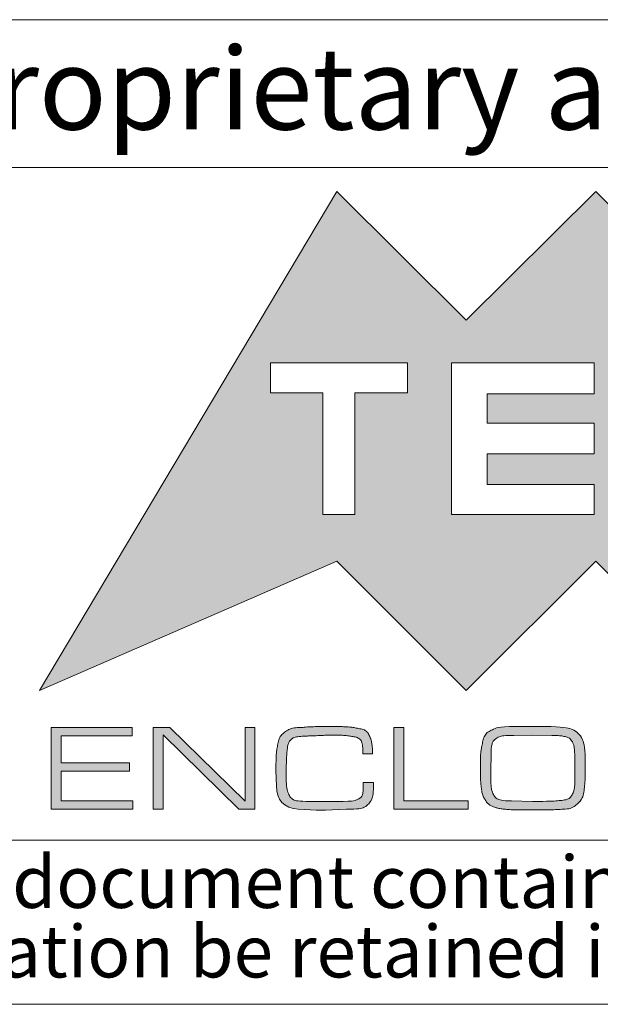
# Model space of a CAD drawing. Units: millimetres. Extents: x 2 to 294, y 2 to 208.
# Drawn here: x 152 to 170, y 5 to 35 of the extents above; entities that cross this region are included whole.
import ezdxf

# ---------------------------------------------------------------- set-up
doc = ezdxf.new("R2010")
doc.units = ezdxf.units.MM
doc.linetypes.add('SLD-Solido', pattern=[0])
doc.layers.add('CARTIGLIO', color=7, linetype='SLD-Solido', lineweight=15)
doc.styles.add('SLDTEXTSTYLE1', font='ARIAL.TTF', dxfattribs={"width": 0.948})
doc.styles.add('SLDTEXTSTYLE3', font='ARIALI.TTF', dxfattribs={"width": 0.948})

# ---------------------------------------------------------------- blocks, each defined once
blk = doc.blocks.new('SW_NOTE_0')
at = {"layer": 'CARTIGLIO', "color": 0, "char_height": 1.5875, "attachment_point": 2, "style": 'SLDTEXTSTYLE3'}
for s, insert in [('This document contains proprietary information of ', (23.812, 2.04)), ('information be retained in confidence not be reproducer or copied and not be used or incorporated in any product', (53.318, -0.077))]:
    blk.add_mtext(s, dxfattribs=dict(at, insert=insert))

msp = doc.modelspace()

# ---------------------------------------------------------------- hatches: boundary and pattern name
at = {"layer": 'CARTIGLIO'}
h = msp.add_hatch(color=256, dxfattribs=at)
h.paths.add_polyline_path([(173.9185, 25.8488), (177.866, 29.7658), (186.9051, 14.5592), (177.866, 18.507), (173.9185, 14.5592), (169.9709, 18.507), (166.0266, 14.5592), (162.079, 18.507), (153.0262, 14.5592), (162.079, 29.7658), (166.0266, 25.8488), (169.9709, 29.7658)], flags=0)
edge = h.paths.add_edge_path(flags=0)
edge.add_spline(control_points=[(176.2302, 22.2325), (176.2302, 20.9553), (177.265, 19.9206), (178.5386, 19.9206), (179.8159, 19.9206), (180.8473, 20.9553), (180.8473, 22.2325)], knot_values=[2, 2, 2, 2, 3, 3, 3, 4, 4, 4, 4], weights=[1, 1, 1, 1, 1, 1, 1], degree=3, periodic=0)
edge.add_spline(control_points=[(180.8473, 22.2325), (180.8473, 23.5063), (179.8159, 24.5409), (178.5386, 24.5409), (177.265, 24.5409), (176.2302, 23.5063), (176.2302, 22.2325)], knot_values=[0, 0, 0, 0, 1, 1, 1, 2, 2, 2, 2], weights=[1, 1, 1, 1, 1, 1, 1], degree=3, periodic=0)
h.paths.add_polyline_path([(174.0549, 19.9206), (175.5303, 19.9206), (173.2457, 22.2462), (175.5303, 24.5409), (174.0549, 24.5409), (172.4535, 22.9393), (172.4535, 24.5409), (171.388, 24.5409), (171.388, 19.9206), (172.4535, 19.9206), (172.4535, 21.5154)], flags=0)
h.paths.add_polyline_path([(166.6619, 22.7106), (166.6619, 23.6053), (169.9162, 23.6053), (169.9162, 24.5409), (165.5759, 24.5409), (165.5759, 19.9206), (169.9162, 19.9206), (169.9162, 20.8425), (166.6619, 20.8425), (166.6619, 21.7748), (169.9162, 21.7748), (169.9162, 22.7106)], flags=0)
h.paths.add_polyline_path([(164.2338, 23.6327), (164.2338, 24.5409), (160.0574, 24.5409), (160.0574, 23.6327), (161.6589, 23.6327), (161.6589, 19.9206), (162.6322, 19.9206), (162.6322, 23.6327)], flags=0)
for points in [[(153.6835, 12.3578), (155.7667, 12.3578), (155.7667, 12.1084), (153.6835, 12.1084), (153.6835, 11.199), (155.8711, 11.199), (155.8711, 10.9492), (153.3817, 10.9492), (153.3817, 13.435), (155.8449, 13.435), (155.8449, 13.1816), (153.6835, 13.1816)], [(156.7915, 10.9492), (156.4897, 10.9492), (156.4897, 13.435), (156.9908, 13.435), (159.2848, 11.1876), (159.2848, 13.435), (159.5866, 13.435), (159.5866, 10.9492), (159.0916, 10.9492), (156.7915, 13.2076)], [(166.0863, 11.199), (166.0863, 10.9492), (163.8204, 10.9492), (163.8204, 13.435), (164.1222, 13.435), (164.1222, 11.199)]]:
    msp.add_hatch(color=256, dxfattribs=at).paths.add_polyline_path(points, flags=0)
h = msp.add_hatch(color=256, dxfattribs=at)
edge = h.paths.add_edge_path(flags=0)
edge.add_spline(control_points=[(163.2016, 11.7542), (163.2016, 11.4388), (163.1519, 11.2247), (163.0526, 11.1113), (162.9532, 10.9982), (162.7271, 10.9419), (162.3744, 10.9419)], knot_values=[0, 0, 0, 0, 1, 2, 3, 4, 4, 4, 4], weights=[1, 1, 1, 1, 1, 1, 1], degree=3, periodic=0)
edge.add_line((162.3744, 10.9419), (161.7333, 10.9195))
edge.add_line((161.7333, 10.9195), (161.4575, 10.9195))
edge.add_line((161.4575, 10.9195), (160.9059, 10.9419))
edge.add_spline(control_points=[(160.9059, 10.9419), (160.4637, 10.9866), (160.2426, 11.2243), (160.2426, 11.6545)], knot_values=[0, 0, 0, 0, 1, 1, 1, 1], weights=[1, 1, 1, 1], degree=3, periodic=0)
edge.add_line((160.2426, 11.6545), (160.2278, 12.1287))
edge.add_spline(control_points=[(160.2278, 12.1287), (160.2278, 12.3178), (160.2296, 12.4582), (160.2333, 12.5503), (160.2369, 12.6423), (160.255, 12.7707), (160.2873, 12.9348), (160.3197, 13.0992), (160.3979, 13.2236), (160.5221, 13.3079), (160.6463, 13.3926), (160.819, 13.435), (161.0401, 13.435), (161.1395, 13.4467), (161.2332, 13.4537), (161.3216, 13.4567), (161.4096, 13.4597), (161.5135, 13.461), (161.6327, 13.461)], knot_values=[0, 0, 0, 0, 1, 2, 3, 4, 5, 6, 7, 8, 9, 10, 11, 12, 13, 14, 15, 16, 16, 16, 16], weights=[1, 1, 1, 1, 1, 1, 1, 1, 1, 1, 1, 1, 1, 1, 1, 1, 1, 1, 1], degree=3, periodic=0)
edge.add_line((161.6327, 13.461), (161.7221, 13.461))
edge.add_line((161.7221, 13.461), (162.08, 13.461))
edge.add_spline(control_points=[(162.08, 13.461), (162.224, 13.461), (162.3407, 13.458), (162.4303, 13.4517), (162.5197, 13.4453), (162.637, 13.427), (162.7824, 13.397), (162.9278, 13.3666), (163.0291, 13.2859), (163.0862, 13.1552), (163.1433, 13.0241), (163.172, 12.8491), (163.172, 12.63)], knot_values=[0, 0, 0, 0, 1, 2, 3, 4, 5, 6, 7, 8, 9, 10, 10, 10, 10], weights=[1, 1, 1, 1, 1, 1, 1, 1, 1, 1, 1, 1, 1], degree=3, periodic=0)
edge.add_line((163.172, 12.63), (162.8738, 12.63))
edge.add_line((162.8738, 12.63), (162.8738, 12.653))
edge.add_spline(control_points=[(162.8738, 12.653), (162.8738, 12.7677), (162.8668, 12.8621), (162.8533, 12.9361), (162.8396, 13.0101), (162.8073, 13.0635), (162.7563, 13.0968), (162.7054, 13.1299), (162.6115, 13.1555), (162.475, 13.1735), (162.3382, 13.1912), (162.1495, 13.2002), (161.9085, 13.2002), (161.819, 13.2002), (161.6836, 13.1959), (161.5024, 13.1872), (161.3209, 13.1786), (161.1842, 13.1742), (161.0923, 13.1742), (160.8786, 13.1565), (160.742, 13.1185), (160.6823, 13.0598), (160.6228, 13.0011), (160.5854, 12.8991), (160.5706, 12.7544), (160.5556, 12.6093), (160.5469, 12.4776), (160.5444, 12.3588), (160.5419, 12.2401), (160.5408, 12.1271), (160.5408, 12.0197), (160.5408, 11.7025), (160.5724, 11.4838), (160.6358, 11.3637), (160.6992, 11.244), (160.8674, 11.184), (161.1407, 11.184)], knot_values=[0, 0, 0, 0, 1, 2, 3, 4, 5, 6, 7, 8, 9, 10, 11, 12, 13, 14, 15, 16, 17, 18, 19, 20, 21, 22, 23, 24, 25, 26, 27, 28, 29, 30, 31, 32, 33, 34, 34, 34, 34], weights=[1, 1, 1, 1, 1, 1, 1, 1, 1, 1, 1, 1, 1, 1, 1, 1, 1, 1, 1, 1, 1, 1, 1, 1, 1, 1, 1, 1, 1, 1, 1, 1, 1, 1, 1, 1, 1], degree=3, periodic=0)
edge.add_line((161.1407, 11.184), (161.7221, 11.184))
edge.add_line((161.7221, 11.184), (162.2774, 11.184))
edge.add_spline(control_points=[(162.2774, 11.184), (162.506, 11.184), (162.6651, 11.211), (162.7544, 11.265), (162.844, 11.3187), (162.8887, 11.4488), (162.8887, 11.6549)], knot_values=[0, 0, 0, 0, 1, 2, 3, 4, 4, 4, 4], weights=[1, 1, 1, 1, 1, 1, 1], degree=3, periodic=0)
edge.add_line((162.8887, 11.6549), (162.8887, 11.7542))
edge.add_line((162.8887, 11.7542), (163.2016, 11.7542))
h = msp.add_hatch(color=256, dxfattribs=at)
edge = h.paths.add_edge_path(flags=0)
edge.add_spline(control_points=[(167.6255, 10.9232), (167.4739, 10.9232), (167.3278, 10.9305), (167.1874, 10.9455), (167.0472, 10.9605), (166.9292, 10.9879), (166.8335, 11.0279), (166.7377, 11.0676), (166.6595, 11.1366), (166.5987, 11.2353), (166.5378, 11.3337), (166.4986, 11.4614), (166.4813, 11.6182), (166.464, 11.7752), (166.4553, 11.961), (166.4553, 12.1754), (166.4553, 12.3772), (166.4576, 12.5223), (166.4626, 12.6106), (166.4676, 12.6993), (166.4881, 12.8257), (166.5241, 12.9901), (166.5602, 13.1545), (166.6477, 13.2743), (166.7869, 13.349), (166.926, 13.4237), (167.1099, 13.461), (167.3385, 13.461)], knot_values=[0, 0, 0, 0, 1, 2, 3, 4, 5, 6, 7, 8, 9, 10, 11, 12, 13, 14, 15, 16, 17, 18, 19, 20, 21, 22, 23, 24, 25, 25, 25, 25], weights=[1, 1, 1, 1, 1, 1, 1, 1, 1, 1, 1, 1, 1, 1, 1, 1, 1, 1, 1, 1, 1, 1, 1, 1, 1, 1, 1, 1], degree=3, periodic=0)
edge.add_line((167.3385, 13.461), (168.4379, 13.461))
edge.add_spline(control_points=[(168.4379, 13.461), (168.9546, 13.461), (169.2857, 13.392), (169.4311, 13.2543), (169.5764, 13.1162), (169.6491, 12.795), (169.6491, 12.2908)], knot_values=[0, 0, 0, 0, 1, 2, 3, 4, 4, 4, 4], weights=[1, 1, 1, 1, 1, 1, 1], degree=3, periodic=0)
edge.add_line((169.6491, 12.2908), (169.6491, 12.2014))
edge.add_line((169.6491, 12.2014), (169.6491, 12.1231))
edge.add_spline(control_points=[(169.6491, 12.1231), (169.6491, 11.9443), (169.6386, 11.7559), (169.6174, 11.5585), (169.5962, 11.3611), (169.5255, 11.2087), (169.405, 11.1019), (169.2844, 10.9952), (169.1037, 10.9419), (168.8627, 10.9419), (168.7882, 10.9342), (168.6931, 10.9292), (168.5776, 10.9269), (168.462, 10.9245), (168.3521, 10.9232), (168.2478, 10.9232)], knot_values=[0, 0, 0, 0, 1, 2, 3, 4, 5, 6, 7, 8, 9, 10, 11, 12, 13, 13, 13, 13], weights=[1, 1, 1, 1, 1, 1, 1, 1, 1, 1, 1, 1, 1, 1, 1, 1], degree=3, periodic=0)
edge.add_line((168.2478, 10.9232), (167.6925, 10.9232))
edge.add_line((167.6925, 10.9232), (167.6255, 10.9232))
edge = h.paths.add_edge_path(flags=0)
edge.add_line((166.7683, 12.1864), (166.7683, 12.0033))
edge.add_spline(control_points=[(166.7683, 12.0033), (166.7683, 11.6889), (166.8019, 11.4764), (166.8691, 11.3654), (166.9365, 11.2543), (167.1146, 11.199), (167.4037, 11.199)], knot_values=[0, 0, 0, 0, 1, 2, 3, 4, 4, 4, 4], weights=[1, 1, 1, 1, 1, 1, 1], degree=3, periodic=0)
edge.add_line((167.4037, 11.199), (168.0465, 11.184))
edge.add_line((168.0465, 11.184), (168.3568, 11.184))
edge.add_spline(control_points=[(168.3568, 11.184), (168.5337, 11.184), (168.7118, 11.1926), (168.8912, 11.21), (169.0706, 11.2277), (169.1895, 11.2867), (169.2482, 11.3874), (169.3067, 11.4881), (169.3361, 11.6395), (169.3361, 11.8413)], knot_values=[0, 0, 0, 0, 1, 2, 3, 4, 5, 6, 7, 7, 7, 7], weights=[1, 1, 1, 1, 1, 1, 1, 1, 1, 1], degree=3, periodic=0)
edge.add_line((169.3361, 11.8413), (169.3361, 12.3525))
edge.add_spline(control_points=[(169.3361, 12.3525), (169.3361, 12.5096), (169.3298, 12.6456), (169.3174, 12.7614), (169.3049, 12.8771), (169.2776, 12.9655), (169.2354, 13.0265), (169.1932, 13.0875), (169.1378, 13.1275), (169.0696, 13.1459), (169.0013, 13.1645), (168.9317, 13.1772), (168.8609, 13.1832), (168.79, 13.1896), (168.7148, 13.1929), (168.6354, 13.1929)], knot_values=[0, 0, 0, 0, 1, 2, 3, 4, 5, 6, 7, 8, 9, 10, 11, 12, 13, 13, 13, 13], weights=[1, 1, 1, 1, 1, 1, 1, 1, 1, 1, 1, 1, 1, 1, 1, 1], degree=3, periodic=0)
edge.add_line((168.6354, 13.1929), (168.0503, 13.2002))
edge.add_line((168.0503, 13.2002), (167.4726, 13.1929))
edge.add_spline(control_points=[(167.4726, 13.1929), (167.1895, 13.1929), (167.003, 13.1559), (166.9137, 13.0825), (166.8241, 13.0088), (166.7794, 12.8347), (166.7794, 12.5606)], knot_values=[0, 0, 0, 0, 1, 2, 3, 4, 4, 4, 4], weights=[1, 1, 1, 1, 1, 1, 1], degree=3, periodic=0)
edge.add_line((166.7794, 12.5606), (166.7683, 12.1864))

# ---------------------------------------------------------------- linework, layer by layer
for p, q in [((292, 35), (148.5, 35)), ((148.5, 30.5), (292, 30.5)), ((148.5, 10), (292, 10)), ((5, 5), (292, 5))]:
    msp.add_line(p, q, dxfattribs=at)
at = {"layer": 'CARTIGLIO', "color": 7}
for p, q in [((153.0262, 14.5592), (162.079, 29.7658)), ((162.079, 29.7658), (166.0266, 25.8488)), ((166.0266, 25.8488), (169.9709, 29.7658)), ((169.9709, 29.7658), (173.9185, 25.8488)), ((160.0574, 24.5409), (160.0574, 23.6327)), ((164.2338, 24.5409), (160.0574, 24.5409)), ((164.2338, 23.6327), (164.2338, 24.5409)), ((169.9162, 24.5409), (165.5759, 24.5409)), ((165.5759, 24.5409), (165.5759, 19.9206)), ((169.9162, 23.6053), (169.9162, 24.5409)), ((160.0574, 23.6327), (161.6589, 23.6327)), ((161.6589, 23.6327), (161.6589, 19.9206)), ((162.6322, 19.9206), (162.6322, 23.6327)), ((162.6322, 23.6327), (164.2338, 23.6327)), ((166.6619, 22.7106), (166.6619, 23.6053)), ((166.6619, 23.6053), (169.9162, 23.6053)), ((169.9162, 22.7106), (166.6619, 22.7106)), ((169.9162, 21.7748), (169.9162, 22.7106)), ((166.6619, 20.8425), (166.6619, 21.7748)), ((166.6619, 21.7748), (169.9162, 21.7748)), ((169.9162, 20.8425), (166.6619, 20.8425)), ((169.9162, 19.9206), (169.9162, 20.8425)), ((161.6589, 19.9206), (162.6322, 19.9206)), ((165.5759, 19.9206), (169.9162, 19.9206)), ((162.079, 18.507), (153.0262, 14.5592)), ((166.0266, 14.5592), (162.079, 18.507)), ((169.9709, 18.507), (166.0266, 14.5592)), ((173.9185, 14.5592), (169.9709, 18.507)), ((153.3817, 10.9492), (153.3817, 13.435)), ((153.3817, 13.435), (155.8449, 13.435)), ((155.8449, 13.435), (155.8449, 13.1816)), ((156.4897, 10.9492), (156.4897, 13.435)), ((156.4897, 13.435), (156.9908, 13.435)), ((159.0916, 10.9492), (156.7915, 13.2076)), ((156.7915, 13.2076), (156.7915, 10.9492)), ((156.9908, 13.435), (159.2848, 11.1876)), ((159.2848, 11.1876), (159.2848, 13.435)), ((159.2848, 13.435), (159.5866, 13.435)), ((159.5866, 13.435), (159.5866, 10.9492)), ((161.6327, 13.461), (161.7221, 13.461)), ((161.7221, 13.461), (162.08, 13.461)), ((163.8204, 10.9492), (163.8204, 13.435)), ((163.8204, 13.435), (164.1222, 13.435)), ((164.1222, 13.435), (164.1222, 11.199)), ((167.3385, 13.461), (168.4379, 13.461)), ((168.0503, 13.2002), (167.4726, 13.1929)), ((168.6354, 13.1929), (168.0503, 13.2002)), ((155.8449, 13.1816), (153.6835, 13.1816)), ((153.6835, 13.1816), (153.6835, 12.3578)), ((162.8738, 12.63), (162.8738, 12.653)), ((163.172, 12.63), (162.8738, 12.63)), ((153.6835, 12.3578), (155.7667, 12.3578)), ((155.7667, 12.3578), (155.7667, 12.1084)), ((166.7794, 12.5606), (166.7683, 12.1864)), ((169.3361, 11.8413), (169.3361, 12.3525)), ((155.7667, 12.1084), (153.6835, 12.1084)), ((153.6835, 12.1084), (153.6835, 11.199)), ((160.2426, 11.6545), (160.2278, 12.1287)), ((166.7683, 12.1864), (166.7683, 12.0033)), ((169.6491, 12.2908), (169.6491, 12.2014)), ((169.6491, 12.2014), (169.6491, 12.1231)), ((162.8887, 11.6549), (162.8887, 11.7542)), ((162.8887, 11.7542), (163.2016, 11.7542)), ((153.6835, 11.199), (155.8711, 11.199)), ((155.8711, 11.199), (155.8711, 10.9492)), ((161.1407, 11.184), (161.7221, 11.184)), ((161.7221, 11.184), (162.2774, 11.184)), ((164.1222, 11.199), (166.0863, 11.199)), ((166.0863, 11.199), (166.0863, 10.9492)), ((167.4037, 11.199), (168.0465, 11.184)), ((168.0465, 11.184), (168.2783, 11.184)), ((168.2783, 11.184), (168.3568, 11.184)), ((155.8711, 10.9492), (153.3817, 10.9492)), ((156.7915, 10.9492), (156.4897, 10.9492)), ((159.5866, 10.9492), (159.0916, 10.9492)), ((161.4575, 10.9195), (160.9059, 10.9419)), ((161.7333, 10.9195), (161.4575, 10.9195)), ((162.3744, 10.9419), (161.7333, 10.9195)), ((166.0863, 10.9492), (163.8204, 10.9492)), ((167.6925, 10.9232), (167.6255, 10.9232)), ((168.2478, 10.9232), (167.6925, 10.9232))]:
    msp.add_line(p, q, dxfattribs=at)
for points in [[(160.2278, 12.1287), (160.2278, 12.3178), (160.2296, 12.4582), (160.2333, 12.5503), (160.2369, 12.6423), (160.255, 12.7707), (160.2873, 12.9348), (160.3197, 13.0992), (160.3979, 13.2236), (160.5221, 13.3079), (160.6463, 13.3926), (160.819, 13.435), (161.0401, 13.435), (161.1395, 13.4467), (161.2332, 13.4537), (161.3216, 13.4567), (161.4096, 13.4597), (161.5135, 13.461), (161.6327, 13.461)], [(162.8738, 12.653), (162.8738, 12.7677), (162.8668, 12.8621), (162.8533, 12.9361), (162.8396, 13.0101), (162.8073, 13.0635), (162.7563, 13.0968), (162.7054, 13.1299), (162.6115, 13.1555), (162.475, 13.1735), (162.3382, 13.1912), (162.1495, 13.2002), (161.9085, 13.2002), (161.819, 13.2002), (161.6836, 13.1959), (161.5024, 13.1872), (161.3209, 13.1786), (161.1842, 13.1742), (161.0923, 13.1742), (160.8786, 13.1565), (160.742, 13.1185), (160.6823, 13.0598), (160.6228, 13.0011), (160.5854, 12.8991), (160.5706, 12.7544), (160.5556, 12.6093), (160.5469, 12.4776), (160.5444, 12.3588), (160.5419, 12.2401), (160.5408, 12.1271), (160.5408, 12.0197), (160.5408, 11.7025), (160.5724, 11.4838), (160.6358, 11.3637), (160.6992, 11.244), (160.8674, 11.184), (161.1407, 11.184)], [(162.08, 13.461), (162.224, 13.461), (162.3407, 13.458), (162.4303, 13.4517), (162.5197, 13.4453), (162.637, 13.427), (162.7824, 13.397), (162.9278, 13.3666), (163.0291, 13.2859), (163.0862, 13.1552), (163.1433, 13.0241), (163.172, 12.8491), (163.172, 12.63)], [(167.6255, 10.9232), (167.4739, 10.9232), (167.3278, 10.9305), (167.1874, 10.9455), (167.0472, 10.9605), (166.9292, 10.9879), (166.8335, 11.0279), (166.7377, 11.0676), (166.6595, 11.1366), (166.5987, 11.2353), (166.5378, 11.3337), (166.4986, 11.4614), (166.4813, 11.6182), (166.464, 11.7752), (166.4553, 11.961), (166.4553, 12.1754), (166.4553, 12.3772), (166.4576, 12.5223), (166.4626, 12.6106), (166.4676, 12.6993), (166.4881, 12.8257), (166.5241, 12.9901), (166.5602, 13.1545), (166.6477, 13.2743), (166.7869, 13.349), (166.926, 13.4237), (167.1099, 13.461), (167.3385, 13.461)], [(168.4379, 13.461), (168.9546, 13.461), (169.2857, 13.392), (169.4311, 13.2543), (169.5764, 13.1162), (169.6491, 12.795), (169.6491, 12.2908)], [(167.4726, 13.1929), (167.1895, 13.1929), (167.003, 13.1559), (166.9137, 13.0825), (166.8241, 13.0088), (166.7794, 12.8347), (166.7794, 12.5606)], [(169.3361, 12.3525), (169.3361, 12.5096), (169.3298, 12.6456), (169.3174, 12.7614), (169.3049, 12.8771), (169.2776, 12.9655), (169.2354, 13.0265), (169.1932, 13.0875), (169.1378, 13.1275), (169.0696, 13.1459), (169.0013, 13.1645), (168.9317, 13.1772), (168.8609, 13.1832), (168.79, 13.1896), (168.7148, 13.1929), (168.6354, 13.1929)], [(166.7683, 12.0033), (166.7683, 11.6889), (166.8019, 11.4764), (166.8691, 11.3654), (166.9365, 11.2543), (167.1146, 11.199), (167.4037, 11.199)], [(169.6491, 12.1231), (169.6491, 11.9443), (169.6386, 11.7559), (169.6174, 11.5585), (169.5962, 11.3611), (169.5255, 11.2087), (169.405, 11.1019), (169.2844, 10.9952), (169.1037, 10.9419), (168.8627, 10.9419), (168.7882, 10.9342), (168.6931, 10.9292), (168.5776, 10.9269), (168.462, 10.9245), (168.3521, 10.9232), (168.2478, 10.9232)], [(163.2016, 11.7542), (163.2016, 11.4388), (163.1519, 11.2247), (163.0526, 11.1113), (162.9532, 10.9982), (162.7271, 10.9419), (162.3744, 10.9419)], [(168.3568, 11.184), (168.5337, 11.184), (168.7118, 11.1926), (168.8912, 11.21), (169.0706, 11.2277), (169.1895, 11.2867), (169.2482, 11.3874), (169.3067, 11.4881), (169.3361, 11.6395), (169.3361, 11.8413)], [(160.9059, 10.9419), (160.4637, 10.9866), (160.2426, 11.2243), (160.2426, 11.6545)], [(162.2774, 11.184), (162.506, 11.184), (162.6651, 11.211), (162.7544, 11.265), (162.844, 11.3187), (162.8887, 11.4488), (162.8887, 11.6549)]]:
    msp.add_open_spline(points, degree=3, dxfattribs=at)

# ---------------------------------------------------------------- block references
at = {"layer": 'CARTIGLIO'}
msp.add_blockref('SW_NOTE_0', (149.3273, 7.4833), dxfattribs=at)

# ---------------------------------------------------------------- texts
at = {"layer": 'CARTIGLIO', "insert": (149.5239, 34.1545), "char_height": 2.5, "attachment_point": 1, "style": 'SLDTEXTSTYLE1'}
msp.add_mtext('Proprietary and Confidential', dxfattribs=at)

doc.saveas('drawing.dxf')
